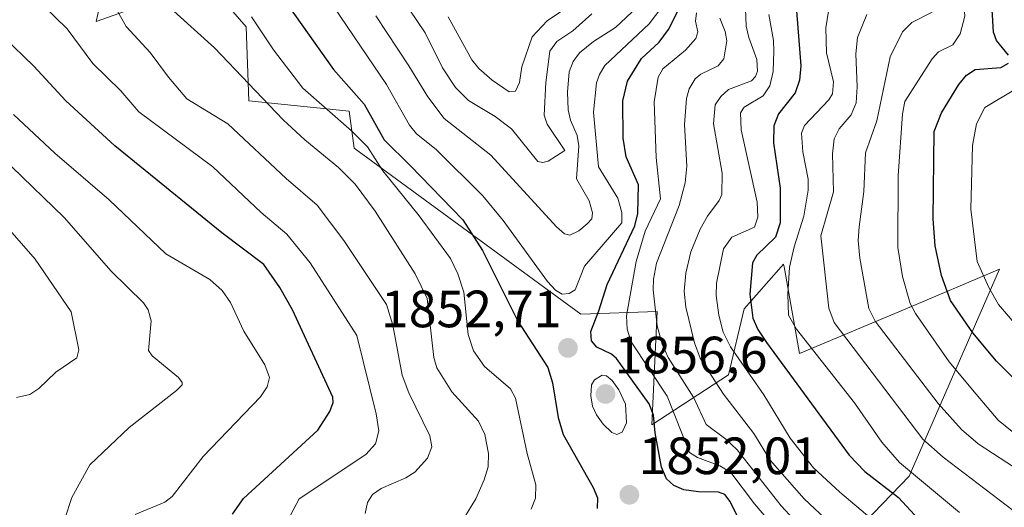
# Model space of a CAD drawing. Units: metres. Extents: x 671624 to 675082, y 4756027 to 4758343.
# Drawn here: x 672533 to 672721, y 4757109 to 4757202 of the extents above; entities that cross this region are included whole.
import ezdxf
from ezdxf.enums import TextEntityAlignment as Align

# ---------------------------------------------------------------- set-up
doc = ezdxf.new("R2010")
doc.units = ezdxf.units.M
doc.header["$MEASUREMENT"] = 0
for name, color, linetype, lineweight in [('Carátula', 7, 'Continuous', 5), ('Curva de nivel maestra', 36, 'Continuous', 30), ('Curva de nivel normal', 36, 'Continuous', 0), ('Pastizal CxS', 92, 'Continuous', 0), ('Punto de cota en terreno', 7, 'Continuous', 0), ('Roquedo CxS', 135, 'Continuous', 0), ('Rótulo de punto de cota en terreno', 19, 'Continuous', 0)]:
    doc.layers.add(name, color=color, linetype=linetype, lineweight=lineweight)
doc.styles.add('Arial', font='txt', dxfattribs={"height": 0.2})

# ---------------------------------------------------------------- blocks, each defined once
blk = doc.blocks.new('*U150')
at = {"layer": 'Pastizal CxS', "color": 92, "linetype": 'Continuous', "lineweight": 0}
for points in [[(672548.6235, 4757204.8235, 1833.9517), (672547.9775, 4757201.9891, 1832.918), (672569.0984, 4757209.5359, 1843.9361)], [(672573.1629, 4757204.9263, 1843.4581), (672576.6411, 4757200.9819, 1843.763), (672577.144, 4757186.8939, 1838.0355), (672596.2527, 4757184.8819, 1846.4247), (672597.2588, 4757177.8377, 1842.9622), (672640.5047, 4757146.1387, 1850.0973), (672655.0885, 4757146.6427, 1838.1994), (672654.0823, 4757125.0067, 1848.5574), (672668.6661, 4757134.5667, 1832.7297), (672671.6833, 4757147.1455, 1824.8622), (672678.727, 4757155.1325, 1819.2154), (672679.2261, 4757155.6985, 1818.868), (672679.3249, 4757155.1383, 1818.8084), (672679.4479, 4757154.4411, 1818.736), (672682.2431, 4757138.5915, 1822.1328), (672702.4145, 4757147.0895, 1805.8832), (672720.4615, 4757154.6923, 1792.3953), (672703.1805, 4757115.2115, 1821.7375), (672677.5337, 4757088.5447, 1858.4913)]]:
    blk.add_polyline3d(points, dxfattribs=at)
blk = doc.blocks.new('*U152')
at = {"layer": 'Roquedo CxS', "color": 135, "linetype": 'Continuous', "lineweight": 0}
for points in [[(672677.5337, 4757088.5447, 1858.4913), (672703.1805, 4757115.2115, 1821.7375), (672720.4615, 4757154.6923, 1792.3953), (672702.4145, 4757147.0895, 1805.8832), (672682.2431, 4757138.5915, 1822.1328), (672679.4479, 4757154.4411, 1818.736), (672679.3249, 4757155.1383, 1818.8084), (672679.2261, 4757155.6985, 1818.868), (672678.727, 4757155.1325, 1819.2154), (672671.6833, 4757147.1455, 1824.8622), (672668.6661, 4757134.5667, 1832.7297), (672654.0823, 4757125.0067, 1848.5574), (672655.0885, 4757146.6427, 1838.1994), (672640.5047, 4757146.1387, 1850.0973), (672597.2588, 4757177.8377, 1842.9622), (672596.2527, 4757184.8819, 1846.4247), (672577.144, 4757186.8939, 1838.0355), (672576.6411, 4757200.9819, 1843.763), (672573.1629, 4757204.9263, 1843.4581)], [(672569.0984, 4757209.5359, 1843.9361), (672547.9775, 4757201.9891, 1832.918), (672548.6235, 4757204.8235, 1833.9517)]]:
    blk.add_polyline3d(points, dxfattribs=at)
blk = doc.blocks.new('5PATER')
at = {"layer": 'Carátula', "linetype": 'Continuous', "lineweight": 5}
h = blk.add_hatch(color=250, dxfattribs=at)
edge = h.paths.add_edge_path()
edge.add_ellipse((0, 0.01), major_axis=(-1.33, -1.34), ratio=0.999422, start_angle=0, end_angle=360)

msp = doc.modelspace()

# ---------------------------------------------------------------- linework, layer by layer
at = {"layer": 'Curva de nivel maestra', "color": 36, "linetype": 'Continuous', "lineweight": 30}
for points in [[(672531.52, 4757259.26, 1850), (672537.18, 4757254.39, 1850), (672541.21, 4757249.66, 1850), (672548.25, 4757244.79, 1850), (672567.62, 4757227.72, 1850), (672569.07, 4757225.98, 1850), (672574.62, 4757217.16, 1850), (672581.22, 4757210, 1850), (672593.32, 4757192.84, 1850), (672599.13, 4757186.23, 1850), (672602.95, 4757179.4, 1850), (672608, 4757174.46, 1850), (672617.96, 4757164.12, 1850), (672621.73, 4757158.29, 1850), (672628.49, 4757144.8, 1850), (672634.18, 4757135.94, 1850), (672635.1, 4757132.98, 1850), (672636.21, 4757126.36, 1850), (672637.13, 4757123.17, 1850), (672642.89, 4757112.99, 1850), (672643.7, 4757111.02, 1850), (672643.64, 4757108.98, 1850)], [(672722.16, 4757195.58, 1800), (672719.87, 4757198.36, 1800), (672719.29, 4757199.95, 1800), (672718.88, 4757206.5, 1800), (672719.49, 4757211.57, 1800), (672720.42, 4757214.1, 1800), (672722.05, 4757217.03, 1800)], [(672670.76, 4757106.86, 1850), (672669.04, 4757110.35, 1850), (672667.98, 4757111.7, 1850), (672666.77, 4757112.15, 1850), (672663, 4757112.2, 1850), (672660.16, 4757112.59, 1850), (672658.23, 4757113.39, 1850), (672656.87, 4757114.68, 1850), (672655.91, 4757116.91, 1850), (672654.71, 4757123.49, 1850), (672654.41, 4757126.81, 1850), (672653.54, 4757129.01, 1850), (672647.34, 4757137.64, 1850), (672646.34, 4757138.49, 1850), (672643.54, 4757139.85, 1850), (672642.55, 4757141.01, 1850), (672642.42, 4757142.79, 1850), (672643.94, 4757146.79, 1850), (672645.54, 4757151.76, 1850), (672650.81, 4757163, 1850), (672651.4, 4757165.32, 1850), (672651.53, 4757170.81, 1850), (672649.14, 4757176.15, 1850), (672648.58, 4757179.73, 1850), (672648.55, 4757186.85, 1850), (672649.41, 4757190.64, 1850), (672652.08, 4757194.94, 1850), (672655.44, 4757198.06, 1850), (672657.26, 4757200.5, 1850), (672663.7, 4757213.29, 1850)], [(672681.48, 4757206.52, 1825), (672682.52, 4757193.55, 1825), (672682.26, 4757190.84, 1825), (672681.43, 4757188.38, 1825), (672678.24, 4757184.39, 1825), (672677.32, 4757182.08, 1825), (672677.28, 4757178.82, 1825), (672678.56, 4757170.2, 1825), (672678.57, 4757163.58, 1825), (672677.67, 4757160.85, 1825), (672674.12, 4757157.36, 1825), (672673.27, 4757155.93, 1825), (672672.75, 4757149.96, 1825), (672673.35, 4757145.39, 1825), (672674.32, 4757143.22, 1825), (672675.98, 4757140.7, 1825), (672691.72, 4757119.2, 1825), (672694.72, 4757116.1, 1825), (672701.14, 4757111.14, 1825), (672704.99, 4757106.95, 1825)], [(672573.99, 4757107.91, 1825), (672576.13, 4757110.92, 1825), (672590.3, 4757123.95, 1825), (672592.59, 4757127.51, 1825), (672593.24, 4757129.25, 1825), (672593.16, 4757130.29, 1825), (672585.48, 4757146.92, 1825), (672583.07, 4757151.19, 1825), (672579.96, 4757155.59, 1825), (672571.99, 4757161.66, 1825), (672551.54, 4757178.28, 1825), (672542.18, 4757186.89, 1825), (672536.08, 4757193.47, 1825), (672530.31, 4757199.09, 1825)], [(672727.01, 4757129.99, 1800), (672719.88, 4757137.15, 1800), (672715.32, 4757142.56, 1800), (672711.08, 4757148.73, 1800), (672709.34, 4757153.53, 1800), (672708.15, 4757159.18, 1800), (672707.75, 4757164.31, 1800), (672707.95, 4757180.98, 1800), (672709.33, 4757184.58, 1800), (672712.68, 4757190, 1800), (672714.15, 4757191.75, 1800), (672715.78, 4757192.82, 1800), (672720.67, 4757193.26, 1800), (672722.14, 4757194.07, 1800)]]:
    msp.add_polyline3d(points, dxfattribs=at)
at = {"layer": 'Curva de nivel normal', "color": 36, "linetype": 'Continuous', "lineweight": 0}
for points in [[(672722.86, 4757123.74, 1805), (672720.18, 4757125.87, 1805), (672715.96, 4757130.85, 1805), (672710.8, 4757137.02, 1805), (672704.41, 4757146.24, 1805), (672703.35, 4757148.19, 1805), (672701.94, 4757153.31, 1805), (672701.03, 4757158.87, 1805), (672701.07, 4757172.52, 1805), (672701.91, 4757184.4, 1805), (672702.34, 4757186.74, 1805), (672707.6, 4757194.91, 1805), (672708.81, 4757196.19, 1805), (672711.53, 4757197.58, 1805), (672712.95, 4757199.67, 1805), (672713.81, 4757203.06, 1805), (672713.22, 4757210.04, 1805), (672714.09, 4757215.6, 1805), (672715.07, 4757218.2, 1805), (672716.47, 4757220.53, 1805), (672718.32, 4757222.6, 1805), (672719.96, 4757223.56, 1805), (672722.24, 4757223.84, 1805)], [(672587.03, 4757214.15, 1855), (672603.38, 4757190, 1855), (672607.77, 4757182.21, 1855), (672609.14, 4757180.57, 1855), (672612.9, 4757177.55, 1855), (672621.82, 4757168.74, 1855), (672625.67, 4757163.99, 1855), (672634.13, 4757152.35, 1855), (672635.65, 4757150.73, 1855), (672636.92, 4757149.97, 1855), (672638.31, 4757150.07, 1855), (672639.45, 4757150.76, 1855), (672641.19, 4757155.31, 1855), (672648.32, 4757163.59, 1855), (672648.35, 4757165.55, 1855), (672647.54, 4757168.26, 1855), (672643.89, 4757174.28, 1855), (672642.95, 4757184.67, 1855), (672643.52, 4757190.28, 1855), (672644.05, 4757191.89, 1855), (672645.11, 4757193.62, 1855), (672653.55, 4757201.58, 1855), (672655.97, 4757204.73, 1855)], [(672533.3, 4757209.61, 1830), (672542.43, 4757200.62, 1830), (672547.33, 4757194.02, 1830), (672552.66, 4757188.77, 1830), (672556.1, 4757184.74, 1830), (672570.28, 4757174.26, 1830), (672579.5, 4757165.54, 1830), (672584.36, 4757161.4, 1830), (672588.86, 4757155.94, 1830), (672597.72, 4757142.07, 1830), (672601.43, 4757127.11, 1830), (672601.93, 4757123.83, 1830), (672601.31, 4757121.35, 1830), (672599.46, 4757119.3, 1830), (672586.76, 4757110.84, 1830), (672583.84, 4757105.47, 1830)], [(672642.63, 4757203.47, 1865), (672638.95, 4757200.24, 1865), (672635.92, 4757198.2, 1865), (672634.58, 4757196.34, 1865), (672633.81, 4757190.34, 1865), (672633.53, 4757184.12, 1865), (672634.08, 4757182.42, 1865), (672637.45, 4757177.36, 1865), (672634.24, 4757175.33, 1865), (672633.26, 4757175.1, 1865), (672632.32, 4757175.28, 1865), (672627.24, 4757181.49, 1865), (672624.13, 4757183.87, 1865), (672619.04, 4757186.93, 1865), (672616.61, 4757189.41, 1865), (672614.08, 4757193.19, 1865), (672610.78, 4757199.86, 1865), (672604.71, 4757208.94, 1865)], [(672550.47, 4757206.85, 1835), (672553.72, 4757201.03, 1835), (672558.29, 4757196.08, 1835), (672561.78, 4757191.4, 1835), (672565.3, 4757187.25, 1835), (672573.09, 4757182.47, 1835), (672584.25, 4757172.03, 1835), (672590.15, 4757166.94, 1835), (672595.29, 4757160.16, 1835), (672603.39, 4757147.97, 1835), (672604.64, 4757143.99, 1835), (672606.4, 4757134.5, 1835), (672607.64, 4757131.12, 1835), (672611.67, 4757122.91, 1835), (672612.07, 4757120.78, 1835), (672611.21, 4757118.65, 1835), (672608.82, 4757115.93, 1835), (672607.11, 4757114.85, 1835), (672602.39, 4757112.84, 1835), (672600.72, 4757111.71, 1835), (672599.78, 4757110.18, 1835), (672599.33, 4757108.03, 1835)], [(672615.15, 4757202.89, 1870), (672619.71, 4757194.68, 1870), (672621.02, 4757193.05, 1870), (672623.55, 4757190.8, 1870), (672626.85, 4757188.61, 1870), (672628.05, 4757188.73, 1870), (672628.82, 4757190.36, 1870), (672629.24, 4757193.36, 1870), (672631.21, 4757199.06, 1870), (672634.1, 4757202.17, 1870), (672639.53, 4757205.86, 1870)], [(672618.33, 4757107.4, 1840), (672620.45, 4757110.84, 1840), (672622.07, 4757114.5, 1840), (672622.8, 4757116.97, 1840), (672622.9, 4757119.54, 1840), (672622.15, 4757123.13, 1840), (672621, 4757125.68, 1840), (672615.88, 4757131.27, 1840), (672612.99, 4757135.89, 1840), (672612.43, 4757137.83, 1840), (672611.16, 4757149.11, 1840), (672608.9, 4757153.84, 1840), (672601.26, 4757165.8, 1840), (672597.43, 4757170.92, 1840), (672594.27, 4757174.15, 1840), (672587.82, 4757179.41, 1840), (672583.68, 4757183.23, 1840), (672570.56, 4757196.99, 1840), (672562.79, 4757203.99, 1840)], [(672601.37, 4757203.08, 1860), (672607.67, 4757193.52, 1860), (672611.28, 4757187.62, 1860), (672614.4, 4757183.51, 1860), (672623.35, 4757176.48, 1860), (672635.86, 4757162.79, 1860), (672637.38, 4757161.45, 1860), (672638.43, 4757161.19, 1860), (672640.14, 4757162.01, 1860), (672641.69, 4757163.35, 1860), (672642.6, 4757164.36, 1860), (672642.76, 4757165.49, 1860), (672642.09, 4757167.75, 1860), (672639.68, 4757171.98, 1860), (672640.15, 4757178.28, 1860), (672639.81, 4757180.24, 1860), (672638.55, 4757183.19, 1860), (672638.11, 4757185.12, 1860), (672637.98, 4757188.5, 1860), (672638.29, 4757192.42, 1860), (672639.02, 4757194.38, 1860), (672640.24, 4757196.01, 1860), (672642.95, 4757198.18, 1860), (672647.11, 4757200.88, 1860), (672651.26, 4757204.74, 1860)], [(672682.14, 4757100, 1845), (672673.65, 4757109.93, 1845), (672669.13, 4757115.87, 1845), (672667.06, 4757117.16, 1845), (672662.81, 4757118.74, 1845), (672661.27, 4757119.68, 1845), (672657.01, 4757130.45, 1845), (672650.1, 4757140.84, 1845), (672649.37, 4757143.25, 1845), (672649.25, 4757145.81, 1845), (672651.05, 4757156.17, 1845), (672652.79, 4757161.95, 1845), (672655.73, 4757168.12, 1845), (672654.88, 4757176.04, 1845), (672654.51, 4757186.66, 1845), (672655.25, 4757191.38, 1845), (672656.14, 4757192.95, 1845), (672660.5, 4757196.52, 1845), (672662.44, 4757198.77, 1845), (672662.86, 4757200.06, 1845), (672662.4, 4757202.06, 1845), (672662.61, 4757203.65, 1845)], [(672688.15, 4757106.15, 1835), (672683.15, 4757110.86, 1835), (672676.67, 4757118.21, 1835), (672673.53, 4757123.34, 1835), (672667.74, 4757130.84, 1835), (672663.3, 4757137.69, 1835), (672662.18, 4757140.65, 1835), (672660.56, 4757147.49, 1835), (672660.26, 4757150.53, 1835), (672660.55, 4757153.96, 1835), (672661.53, 4757158.03, 1835), (672663.26, 4757162.38, 1835), (672664.69, 4757164.86, 1835), (672666.94, 4757167.8, 1835), (672667.43, 4757168.99, 1835), (672667.46, 4757173.03, 1835), (672665.85, 4757182.47, 1835), (672666.16, 4757186.1, 1835), (672667.25, 4757187.66, 1835), (672668.72, 4757189, 1835), (672673.07, 4757190.69, 1835), (672673.85, 4757191.54, 1835), (672674.22, 4757192.56, 1835), (672674.11, 4757194.74, 1835), (672672.56, 4757198.94, 1835), (672672.09, 4757201.15, 1835), (672671.94, 4757204.47, 1835)], [(672712.77, 4757108.27, 1820), (672701.32, 4757117.82, 1820), (672697.95, 4757121.66, 1820), (672692.72, 4757129.18, 1820), (672681.65, 4757143.27, 1820), (672680.15, 4757145.95, 1820), (672680.01, 4757149.93, 1820), (672680.37, 4757155.12, 1820), (672681.23, 4757158.99, 1820), (672683.06, 4757164.83, 1820), (672683.91, 4757169.78, 1820), (672683.92, 4757171.89, 1820), (672682.86, 4757177.11, 1820), (672682.63, 4757180.67, 1820), (672683.22, 4757182.16, 1820), (672687.88, 4757187.05, 1820), (672688.56, 4757188.22, 1820), (672688.74, 4757190.47, 1820), (672687.41, 4757196.03, 1820), (672687.27, 4757200.78, 1820), (672687.78, 4757203.97, 1820)], [(672707.58, 4757203.82, 1810), (672703.7, 4757201.85, 1810), (672701.92, 4757200.03, 1810), (672699.58, 4757195.25, 1810), (672697.04, 4757183.02, 1810), (672694.88, 4757176.95, 1810), (672694.54, 4757169.55, 1810), (672693.64, 4757162.8, 1810), (672693.45, 4757160.17, 1810), (672693.77, 4757156.83, 1810), (672695.46, 4757147.22, 1810), (672696.69, 4757144.79, 1810), (672708.75, 4757129.06, 1810), (672713.17, 4757124.09, 1810), (672716.36, 4757121.35, 1810)], [(672577.65, 4757202.91, 1845), (672581.81, 4757196.62, 1845), (672587.42, 4757189.3, 1845), (672596.72, 4757181.15, 1845), (672599.77, 4757178.11, 1845), (672602.68, 4757173.52, 1845), (672609.64, 4757164.9, 1845), (672615.6, 4757156.73, 1845), (672617.03, 4757153.85, 1845), (672618.16, 4757150.32, 1845), (672619.02, 4757142.25, 1845), (672620.02, 4757139.1, 1845), (672622.14, 4757136.14, 1845), (672627.1, 4757131.86, 1845), (672628.01, 4757130.06, 1845), (672630.23, 4757119.53, 1845), (672631.91, 4757113.51, 1845), (672631.86, 4757111, 1845), (672631.02, 4757108.88, 1845)], [(672667.05, 4757202.66, 1840), (672668.03, 4757200.13, 1840), (672668.36, 4757198.29, 1840), (672667.82, 4757194.87, 1840), (672666.71, 4757193.53, 1840), (672663.43, 4757191.95, 1840), (672662.31, 4757191.04, 1840), (672661.19, 4757189.18, 1840), (672660.65, 4757187.33, 1840), (672660.28, 4757182.36, 1840), (672660.77, 4757174.39, 1840), (672660.4, 4757171.21, 1840), (672659.27, 4757166.85, 1840), (672654.94, 4757155.89, 1840)], [(672696.09, 4757106.97, 1830), (672689.93, 4757112.13, 1830), (672684.91, 4757116.76, 1830), (672680.49, 4757122.42, 1830), (672675.42, 4757130.72, 1830), (672669.09, 4757139.86, 1830), (672667.71, 4757142.7, 1830), (672666.85, 4757145.95, 1830), (672666.37, 4757149.66, 1830), (672666.4, 4757152.06, 1830), (672667.72, 4757158.57, 1830), (672669.31, 4757160.83, 1830), (672673.63, 4757162.73, 1830), (672674.3, 4757164.66, 1830), (672674.2, 4757167.52, 1830), (672671.13, 4757181.35, 1830), (672670.98, 4757184.6, 1830), (672671.68, 4757185.67, 1830), (672675.3, 4757187.82, 1830), (672676.56, 4757189.71, 1830), (672677.2, 4757192.44, 1830), (672677.34, 4757196.37, 1830), (672677.27, 4757198.41, 1830), (672676.41, 4757203.35, 1830)], [(672724.38, 4757107.63, 1815), (672709.68, 4757118.81, 1815), (672705.81, 4757122.22, 1815), (672688.9, 4757144.52, 1815), (672687.82, 4757147.27, 1815), (672686.33, 4757161.1, 1815), (672688.75, 4757169.48, 1815), (672688.52, 4757176.74, 1815), (672688.84, 4757179.6, 1815), (672689.82, 4757181.5, 1815), (672692.14, 4757184.17, 1815), (672693.06, 4757186.49, 1815), (672693.29, 4757189.56, 1815), (672693.01, 4757195.87, 1815), (672693.31, 4757198.96, 1815), (672695.12, 4757203.37, 1815)], [(672729.69, 4757136.94, 1795), (672720.26, 4757147.96, 1795), (672718.37, 4757151.21, 1795), (672716.15, 4757156.19, 1795), (672714.93, 4757166.15, 1795), (672715.26, 4757178.31, 1795), (672716.04, 4757182.5, 1795), (672717.64, 4757185.56, 1795), (672723.47, 4757189.12, 1795)], [(672532.22, 4757184.28, 1820), (672540.12, 4757176.88, 1820), (672550.49, 4757167.96, 1820), (672561.27, 4757157.63, 1820), (672569.71, 4757152.74, 1820), (672572.01, 4757150.67, 1820), (672573.62, 4757148.37, 1820), (672576.19, 4757142.89, 1820), (672580.16, 4757136.46, 1820), (672581.08, 4757134.01, 1820), (672580.6, 4757132.24, 1820), (672579.33, 4757130.36, 1820), (672568.43, 4757118.91, 1820), (672562.52, 4757111.28, 1820), (672561.08, 4757110.24, 1820), (672555.44, 4757107.88, 1820)], [(672531.91, 4757174.25, 1815), (672541.85, 4757164.6, 1815), (672550.82, 4757154.32, 1815), (672557.04, 4757148.31, 1815), (672557.9, 4757146.92, 1815), (672558.49, 4757144.88, 1815), (672557.94, 4757139.17, 1815), (672558.65, 4757138.18, 1815), (672563.7, 4757134.01, 1815), (672564.43, 4757133.08, 1815), (672564.38, 4757132.61, 1815), (672563.31, 4757131.52, 1815), (672554.26, 4757124.48, 1815), (672546.74, 4757117.37, 1815), (672543.34, 4757111.08, 1815), (672542.03, 4757107.05, 1815)], [(672532.78, 4757130.22, 1810), (672535.29, 4757130.78, 1810), (672537.01, 4757131.92, 1810), (672540.27, 4757135.03, 1810), (672544.29, 4757137.76, 1810), (672544.65, 4757139.31, 1810), (672543.23, 4757146.57, 1810), (672536.33, 4757156.65, 1810), (672531.05, 4757162.67, 1810)], [(672654.94, 4757155.89, 1840), (672654.35, 4757152.8, 1840), (672654.3, 4757150.76, 1840), (672655.06, 4757143.87, 1840), (672656.02, 4757140.39, 1840), (672657.2, 4757137.83, 1840), (672662.09, 4757130.12, 1840), (672664.45, 4757125.04, 1840), (672668.21, 4757122.26, 1840), (672670.36, 4757120.22, 1840), (672678.73, 4757109.52, 1840), (672683.48, 4757104.41, 1840)], [(672647.35, 4757123.12, 1855), (672648.42, 4757123.59, 1855), (672649.23, 4757125.36, 1855), (672649.05, 4757128.95, 1855), (672647.76, 4757131.67, 1855), (672646.47, 4757133.48, 1855), (672645.42, 4757134.35, 1855), (672644.6, 4757134.47, 1855), (672643.13, 4757133.59, 1855), (672642.55, 4757132.64, 1855), (672642.42, 4757130.55, 1855), (672642.74, 4757128.58, 1855), (672643.48, 4757126.9, 1855), (672644.74, 4757125.12, 1855), (672646.4, 4757123.52, 1855), (672647.35, 4757123.12, 1855)], [(672716.36, 4757121.35, 1810), (672724.56, 4757116.01, 1810), (672729.11, 4757112.57, 1810), (672732.07, 4757109.73, 1810), (672735.9, 4757105.12, 1810)]]:
    msp.add_polyline3d(points, dxfattribs=at)
at = {"layer": 'Pastizal CxS', "color": 92, "linetype": 'Continuous', "lineweight": 0}
for points in [[(672548.6235, 4757204.8235, 1833.951716), (672547.9775, 4757201.9891, 1832.918035), (672569.0984, 4757209.5359, 1843.93606)], [(672573.1629, 4757204.9263, 1843.458128), (672576.6411, 4757200.9819, 1843.763004), (672577.144, 4757186.8939, 1838.035506), (672596.2527, 4757184.8819, 1846.424661), (672597.2588, 4757177.8377, 1842.962189), (672640.5047, 4757146.1387, 1850.097268), (672655.0885, 4757146.6427, 1838.199436), (672654.0823, 4757125.0067, 1848.557395), (672668.6661, 4757134.5667, 1832.729731), (672671.6833, 4757147.1455, 1824.862245), (672678.727, 4757155.1325, 1819.215393), (672679.2261, 4757155.6985, 1818.867985), (672679.3249, 4757155.1383, 1818.808356), (672679.4479, 4757154.4411, 1818.736036), (672682.2431, 4757138.5915, 1822.13277), (672702.4145, 4757147.0895, 1805.883187), (672720.4615, 4757154.6923, 1792.395276), (672703.1805, 4757115.2115, 1821.737488), (672677.5337, 4757088.5447, 1858.491305)]]:
    msp.add_polyline3d(points, dxfattribs=at)
at = {"layer": 'Roquedo CxS', "color": 135, "linetype": 'Continuous', "lineweight": 0}
for points in [[(672548.6235, 4757204.8235, 1833.951716), (672547.9775, 4757201.9891, 1832.918035), (672569.0984, 4757209.5359, 1843.93606)], [(672573.1629, 4757204.9263, 1843.458128), (672576.6411, 4757200.9819, 1843.763004), (672577.144, 4757186.8939, 1838.035506), (672596.2527, 4757184.8819, 1846.424661), (672597.2588, 4757177.8377, 1842.962189), (672640.5047, 4757146.1387, 1850.097268), (672655.0885, 4757146.6427, 1838.199436), (672654.0823, 4757125.0067, 1848.557395), (672668.6661, 4757134.5667, 1832.729731), (672671.6833, 4757147.1455, 1824.862245), (672678.727, 4757155.1325, 1819.215393), (672679.2261, 4757155.6985, 1818.867985), (672679.3249, 4757155.1383, 1818.808356), (672679.4479, 4757154.4411, 1818.736036), (672682.2431, 4757138.5915, 1822.13277), (672702.4145, 4757147.0895, 1805.883187), (672720.4615, 4757154.6923, 1792.395276), (672703.1805, 4757115.2115, 1821.737488), (672677.5337, 4757088.5447, 1858.491305)]]:
    msp.add_polyline3d(points, dxfattribs=at)

# ---------------------------------------------------------------- block references
at = {"layer": 'Pastizal CxS', "color": 92, "linetype": 'Continuous', "lineweight": 0}
msp.add_blockref('*U150', (0, 0), dxfattribs=at)
at = {"layer": 'Punto de cota en terreno', "linetype": 'Continuous', "lineweight": 0}
for p in [(672638.05, 4757139.67, 1852.71), (672645.22, 4757130.87, 1856.6), (672649.77, 4757111.62, 1852.01)]:
    msp.add_blockref('5PATER', p, dxfattribs=at)
at = {"layer": 'Roquedo CxS', "color": 135, "linetype": 'Continuous', "lineweight": 0}
msp.add_blockref('*U152', (0, 0), dxfattribs=at)

# ---------------------------------------------------------------- texts
at = {"layer": 'Rótulo de punto de cota en terreno', "color": 19, "linetype": 'Continuous', "lineweight": 0, "style": 'Arial'}
for s, p in [('1852,71', (672602.3517, 4757141.4339)), ('1856,6', (672646.9839, 4757132.6339)), ('1852,01', (672651.5339, 4757113.3839))]:
    msp.add_text(s, height=7, dxfattribs=at).set_placement(p, align=Align.BOTTOM_LEFT)

doc.saveas('drawing.dxf')
